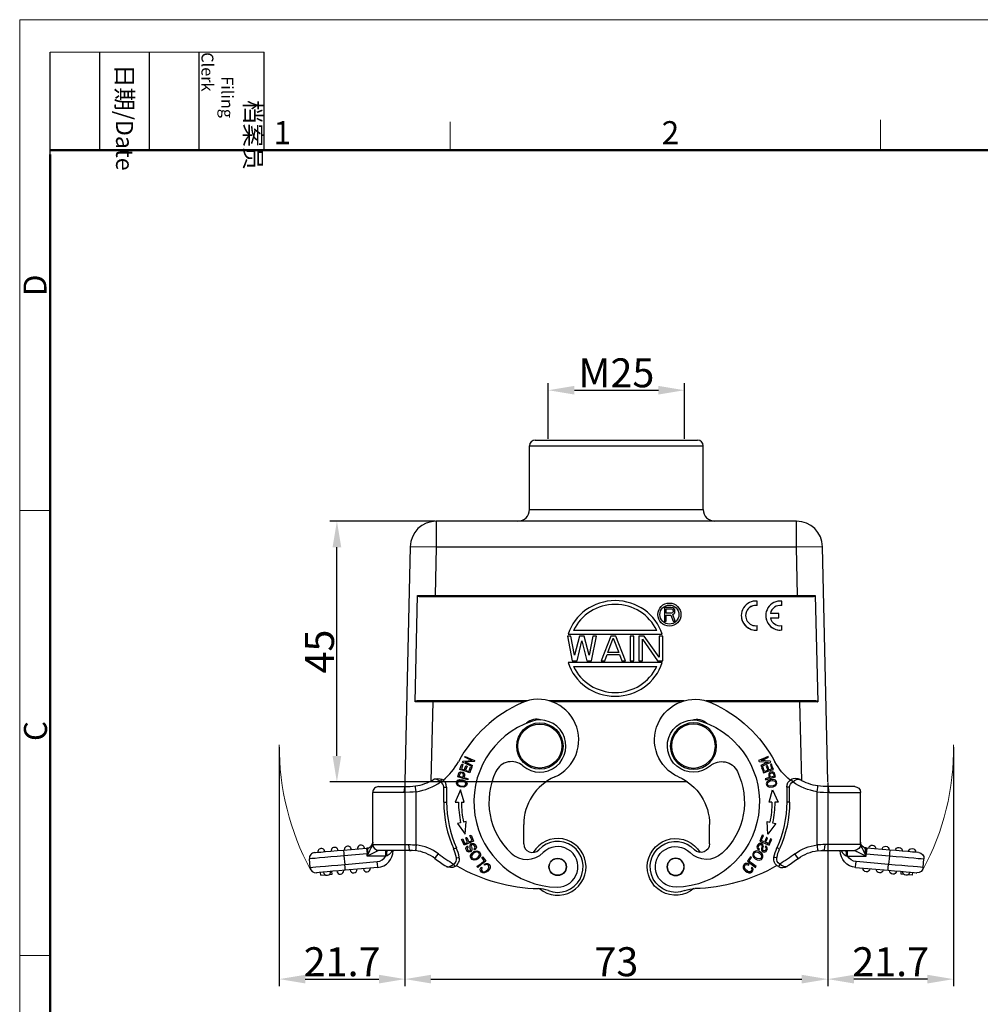
# Model space of a CAD drawing. Units: millimetres. Extents: x 2627 to 3073, y 610 to 925.
# Drawn here: x 2627 to 2793, y 755 to 925 of the extents above; entities that cross this region are included whole.
import ezdxf

# ---------------------------------------------------------------- set-up
doc = ezdxf.new("R2010")
doc.units = ezdxf.units.MM
doc.header["$LTSCALE"] = 65.395
doc.header["$PDMODE"] = 3
doc.header["$PDSIZE"] = 8
doc.layers.get('0').update_dxf_attribs({"linetype": 'CONTINUOUS', "lineweight": 30})
doc.layers.get('Defpoints').update_dxf_attribs({"linetype": 'CONTINUOUS'})
doc.layers.add('Dim', color=3, linetype='CONTINUOUS', lineweight=15)
doc.layers.add('图框', color=7, linetype='CONTINUOUS', lineweight=20)
doc.layers.add('TFR-TRI', color=7, linetype='CONTINUOUS', lineweight=30, true_color=0xffffff)
doc.styles.add('Romans字体', font='romans.shx', dxfattribs={"width": 0.75})
doc.styles.add('txt字体', font='txt', dxfattribs={"width": 0.7})
doc.dimstyles.new('01', dxfattribs={"dimtxt": 5, "dimasz": 4.5, "dimexe": 1.2, "dimexo": 0.2, "dimgap": 0.5, "dimtad": 1, "dimdec": 1, "dimdsep": 46, "dimtxsty": 'Romans字体', "dimcen": 0, "dimclrd": 1, "dimclre": 6, "dimclrt": 4, "dimazin": 2, "dimtfac": 1, "dimtdec": 1, "dimtofl": 0, "dimtmove": 0, "dimatfit": 3, "dimfxl": 1, "dimtolj": 1, "dimtzin": 0, "dimarcsym": 0})

# ---------------------------------------------------------------- blocks, each defined once
blk = doc.blocks.new('A4图框-NEW')
at = {"layer": '图框', "color": 1, "lineweight": 18}
for q in [(833.41, 480.53), (1130.41, 690.53)]:
    blk.add_line((833.41, 690.53), q, dxfattribs=at)
at = {"layer": '图框', "lineweight": -3}
for p, q in [((836.91, 675.02), (836.91, 686.79)), ((842.62, 675.53), (842.62, 686.79)), ((848.33, 675.53), (848.33, 686.79)), ((854.05, 675.53), (854.05, 686.79)), ((861.54, 675.53), (861.54, 686.79)), ((836.91, 675.02), (836.91, 684.5)), ((842.62, 675.53), (842.62, 685.02)), ((848.33, 675.53), (848.33, 685.02)), ((854.05, 675.53), (854.05, 685.02))]:
    blk.add_line(p, q, dxfattribs=at)
at = {"layer": '图框', "lineweight": 18}
blk.add_line((836.91, 686.79), (861.54, 686.79), dxfattribs=at)
at = {"layer": '图框', "color": 6}
for p, q in [((882.95, 678.8), (882.95, 675.53)), ((932.48, 679.03), (932.48, 675.53)), ((836.91, 634.07), (833.41, 634.07)), ((836.91, 582.89), (833.41, 582.89))]:
    blk.add_line(p, q, dxfattribs=at)
at = {"layer": '图框', "lineweight": 50}
for p, q in [((836.91, 675.53), (1126.93, 675.53)), ((836.91, 484.02), (836.91, 675.02))]:
    blk.add_line(p, q, dxfattribs=at)
at = {"layer": '图框', "char_height": 1.959, "width": 11.2554, "attachment_point": 4, "rotation": 270, "style": 'txt字体'}
for s, insert in [('\\pi2.8203;档案员{\\H0.7x;\\P\\pi1.4159;\\Fromans|c134;Filing Clerk\\fFangSong_GB2312|b0|i0|c134|p49; }', (857.79, 686.79)), ('\\pi0.7115;日期{\\Fromans|c134;/Date}', (845.48, 686.79))]:
    blk.add_mtext(s, dxfattribs=dict(at, insert=insert))
at = {"layer": '图框', "color": 6, "char_height": 2.65, "width": 2.5579, "attachment_point": 1, "style": 'Romans字体'}
for s, insert in [('1', (862.63, 678.86)), ('2', (907.3, 678.86))]:
    blk.add_mtext(s, dxfattribs=dict(at, insert=insert))
at = {"layer": '图框', "color": 6, "char_height": 2.65, "width": 2.5579, "attachment_point": 1, "rotation": 90, "style": 'Romans字体'}
for s, insert in [('D', (833.85, 658.73)), ('C', (833.9, 607.55))]:
    blk.add_mtext(s, dxfattribs=dict(at, insert=insert))
blk = doc.blocks.new('*D146')
at = {"layer": 'Defpoints', "color": 0}
for p in [(2681.83, 838.38), (2698.97, 838.38), (2720.02, 793.38)]:
    blk.add_point(p, dxfattribs=at)
at = {"layer": 'Dim', "color": 6, "lineweight": -2, "ltscale": 2}
for p, q in [((2698.77, 838.38), (2680.63, 838.38)), ((2719.82, 793.38), (2680.63, 793.38))]:
    blk.add_line(p, q, dxfattribs=at)
at = {"layer": 'Dim', "color": 1, "lineweight": -2, "ltscale": 2}
blk.add_line((2681.83, 797.88), (2681.83, 833.88), dxfattribs=at)
at = {"layer": 'Dim', "color": 1}
for points in [[(2682.58, 833.88), (2681.08, 833.88), (2681.83, 838.38)], [(2681.08, 797.88), (2682.58, 797.88), (2681.83, 793.38)]]:
    blk.add_solid(points, dxfattribs=at)
at = {"layer": 'Dim', "color": 4, "insert": (2678.83, 815.88), "char_height": 5, "attachment_point": 5, "rotation": 90, "style": 'Romans字体'}
blk.add_mtext('\\A1;45', dxfattribs=at)
blk = doc.blocks.new('*D147')
at = {"layer": 'Defpoints', "color": 0}
for p in [(2741.82, 860.98), (2718.32, 852.38), (2741.82, 852.38)]:
    blk.add_point(p, dxfattribs=at)
at = {"layer": 'Dim', "color": 6, "lineweight": -2, "ltscale": 2}
for p, q in [((2718.32, 852.58), (2718.32, 862.18)), ((2741.82, 852.58), (2741.82, 862.18))]:
    blk.add_line(p, q, dxfattribs=at)
at = {"layer": 'Dim', "color": 1, "lineweight": -2, "ltscale": 2}
blk.add_line((2722.82, 860.98), (2737.32, 860.98), dxfattribs=at)
at = {"layer": 'Dim', "color": 1}
for points in [[(2722.82, 861.73), (2722.82, 860.23), (2718.32, 860.98)], [(2737.32, 860.23), (2737.32, 861.73), (2741.82, 860.98)]]:
    blk.add_solid(points, dxfattribs=at)
at = {"layer": 'Dim', "color": 4, "insert": (2730.07, 863.98), "char_height": 5, "attachment_point": 5, "style": 'Romans字体'}
blk.add_mtext('\\A1;M25', dxfattribs=at)
blk = doc.blocks.new('*D148')
at = {"layer": 'Defpoints', "color": 0}
for p in [(2693.57, 793.51), (2766.57, 793.51), (2766.57, 759.36)]:
    blk.add_point(p, dxfattribs=at)
at = {"layer": 'Dim', "color": 6, "lineweight": -2, "ltscale": 2}
for p, q in [((2693.57, 793.31), (2693.57, 758.16)), ((2766.57, 793.31), (2766.57, 758.16))]:
    blk.add_line(p, q, dxfattribs=at)
at = {"layer": 'Dim', "color": 1, "lineweight": -2, "ltscale": 2}
blk.add_line((2698.07, 759.36), (2762.07, 759.36), dxfattribs=at)
at = {"layer": 'Dim', "color": 1}
for points in [[(2698.07, 760.11), (2698.07, 758.61), (2693.57, 759.36)], [(2762.07, 758.61), (2762.07, 760.11), (2766.57, 759.36)]]:
    blk.add_solid(points, dxfattribs=at)
at = {"layer": 'Dim', "color": 4, "insert": (2730.07, 762.36), "char_height": 5, "attachment_point": 5, "style": 'Romans字体'}
blk.add_mtext('\\A1;73', dxfattribs=at)
blk = doc.blocks.new('dg')
at = {"layer": 'TFR-TRI', "color": 7, "linetype": 'Continuous'}
for p, q in [((7477.4, 604.71), (7477.69, 604.91)), ((7477.69, 604.91), (7477.99, 605.01)), ((7477.99, 605.01), (7478.26, 604.99)), ((7478.26, 604.99), (7478.5, 604.87)), ((7478.5, 604.87), (7478.67, 604.66)), ((7504.81, 605.3), (7504.28, 605.25)), ((7504.28, 605.25), (7504.32, 604.75)), ((7505.13, 604.82), (7505.92, 604.89)), ((7506.27, 605.43), (7505.43, 605.35)), ((7505.92, 604.89), (7506.52, 604.95)), ((7506.27, 605.43), (7506.31, 604.93)), ((7506.52, 604.95), (7506.88, 604.98)), ((7506.88, 604.98), (7507.01, 604.99)), ((7477.02, 604.12), (7477.16, 604.42)), ((7477.03, 603.82), (7477.02, 604.12)), ((7477.17, 603.57), (7477.03, 603.82)), ((7477.16, 604.42), (7477.4, 604.71)), ((7477.42, 603.39), (7477.17, 603.57)), ((7477.4, 604.41), (7477.22, 604.06)), ((7477.22, 604.06), (7477.29, 603.76)), ((7477.29, 603.76), (7477.43, 603.62)), ((7477.77, 604.72), (7477.4, 604.41)), ((7477.72, 603.36), (7477.42, 603.39)), ((7477.43, 603.62), (7477.61, 603.56)), ((7477.61, 603.56), (7477.8, 603.59)), ((7478.06, 603.49), (7477.72, 603.36)), ((7477.74, 602.97), (7478.54, 603.58)), ((7477.99, 604.81), (7477.77, 604.72)), ((7477.8, 603.59), (7477.97, 603.68)), ((7477.97, 603.68), (7478.02, 603.57)), ((7478.21, 604.8), (7477.99, 604.81)), ((7478.02, 603.57), (7478.06, 603.49)), ((7478.58, 603.36), (7478.03, 602.94)), ((7478.38, 604.7), (7478.21, 604.8)), ((7478.5, 604.53), (7478.38, 604.7)), ((7478.41, 604.11), (7478.52, 604.34)), ((7478.49, 604.06), (7478.41, 604.11)), ((7478.59, 604), (7478.49, 604.06)), ((7478.52, 604.34), (7478.5, 604.53)), ((7478.54, 603.58), (7479.16, 604.06)), ((7479.29, 603.9), (7478.58, 603.36)), ((7478.73, 604.34), (7478.59, 604)), ((7478.67, 604.66), (7478.73, 604.34)), ((7479.16, 604.06), (7479.23, 603.97)), ((7479.23, 603.97), (7479.29, 603.9)), ((7483.09, 603.93), (7483.45, 604.06)), ((7483.16, 603.8), (7483.09, 603.93)), ((7483.33, 603.48), (7483.16, 603.8)), ((7483.61, 603.71), (7483.33, 603.48)), ((7483.45, 604.06), (7483.86, 604.1)), ((7483.67, 603.75), (7483.61, 603.71)), ((7484.04, 603.92), (7483.67, 603.75)), ((7483.86, 604.1), (7484.31, 604.02)), ((7484.35, 603.95), (7484.04, 603.92)), ((7484.31, 604.02), (7484.39, 603.98)), ((7484.46, 603.94), (7484.35, 603.95)), ((7484.39, 603.98), (7484.53, 603.92)), ((7484.53, 603.91), (7484.46, 603.94)), ((7484.53, 603.92), (7484.58, 603.89)), ((7484.56, 603.9), (7484.53, 603.91)), ((7484.59, 603.88), (7484.56, 603.9)), ((7484.58, 603.89), (7484.6, 603.88)), ((7484.6, 603.88), (7484.59, 603.88)), ((7484.6, 603.87), (7484.6, 603.88)), ((7484.6, 603.88), (7484.61, 603.87)), ((7484.61, 603.87), (7484.6, 603.87)), ((7484.61, 603.87), (7484.61, 603.87)), ((7484.61, 603.87), (7484.61, 603.87)), ((7484.61, 603.87), (7484.61, 603.87)), ((7484.61, 603.87), (7484.61, 603.87)), ((7496.42, 604.06), (7502.03, 604.55)), ((7496.42, 604.06), (7496.43, 603.93)), ((7496.43, 603.93), (7496.46, 603.56)), ((7496.46, 603.56), (7496.5, 603.07)), ((7502.12, 603.56), (7496.5, 603.07)), ((7502.03, 604.55), (7503.14, 604.65)), ((7502.03, 604.55), (7502.04, 604.42)), ((7502.04, 604.42), (7502.07, 604.05)), ((7502.07, 604.05), (7502.12, 603.56)), ((7503.28, 603.66), (7502.12, 603.56)), ((7502.25, 602.06), (7502.12, 603.56)), ((7503.14, 604.65), (7504.19, 604.74)), ((7504.4, 603.76), (7503.28, 603.66)), ((7504.19, 604.74), (7505.13, 604.82)), ((7505.44, 603.85), (7504.4, 603.76)), ((7506.34, 603.93), (7505.44, 603.85)), ((7507.09, 603.99), (7506.34, 603.93)), ((7507.64, 604.04), (7507.09, 603.99)), ((7507.98, 604.07), (7507.64, 604.04)), ((7508.09, 604.08), (7507.98, 604.07)), ((7508.09, 604.08), (7508.22, 602.59)), ((7477.99, 602.63), (7477.74, 602.97)), ((7478.31, 602.21), (7477.99, 602.63)), ((7478.03, 602.94), (7478.28, 602.6)), ((7478.28, 602.6), (7478.48, 602.34)), ((7478.39, 602.27), (7478.31, 602.21)), ((7478.48, 602.34), (7478.39, 602.27)), ((7478.66, 602.01), (7478.79, 602.29)), ((7478.66, 601.72), (7478.66, 602.01)), ((7478.88, 601.35), (7478.66, 601.72)), ((7478.79, 602.29), (7479.08, 602.58)), ((7479.06, 602.3), (7478.86, 601.96)), ((7478.86, 601.96), (7478.91, 601.63)), ((7478.91, 601.63), (7479.06, 601.47)), ((7479.41, 602.53), (7479.06, 602.3)), ((7479.06, 601.47), (7479.28, 601.4)), ((7479.08, 602.58), (7479.43, 602.76)), ((7479.28, 601.4), (7479.65, 601.47)), ((7479.8, 602.61), (7479.41, 602.53)), ((7479.43, 602.76), (7479.76, 602.81)), ((7479.65, 601.47), (7480.03, 601.73)), ((7479.76, 602.81), (7480.17, 602.67)), ((7480.01, 602.53), (7479.8, 602.61)), ((7480.28, 601.72), (7479.85, 601.34)), ((7480.16, 602.37), (7480.01, 602.53)), ((7480.03, 601.73), (7480.21, 602.05)), ((7480.21, 602.05), (7480.16, 602.37)), ((7480.17, 602.67), (7480.4, 602.3)), ((7480.41, 602.01), (7480.28, 601.72)), ((7480.4, 602.3), (7480.41, 602.01)), ((7482.48, 602.34), (7482.33, 602.31)), ((7482.82, 602.41), (7482.48, 602.34)), ((7486.25, 602.13), (7485.95, 601.73)), ((7486.47, 602.42), (7486.25, 602.13)), ((7486.55, 602.52), (7486.47, 602.42)), ((7493.92, 601.17), (7494.15, 601.57)), ((7494.15, 601.57), (7494.45, 601.86)), ((7494.45, 601.86), (7494.77, 602.04)), ((7494.77, 602.04), (7494.87, 602.07)), ((7494.85, 601.59), (7494.82, 601.25)), ((7494.87, 602.07), (7494.85, 601.59)), ((7494.87, 602.07), (7495.02, 602.12)), ((7495.02, 602.12), (7498.27, 602.12)), ((7495.02, 602.12), (7495.02, 601.62)), ((7495.02, 601.62), (7495.02, 601.26)), ((7496.65, 601.31), (7497.09, 601.54)), ((7497.09, 601.54), (7497.65, 601.81)), ((7497.65, 601.81), (7498.27, 602.12)), ((7498.03, 601.65), (7497.78, 601.14)), ((7498.27, 602.12), (7498.03, 601.65)), ((7498.03, 601.65), (7498.18, 601.7)), ((7498.03, 601.65), (7498.11, 601.18)), ((7498.18, 601.7), (7498.27, 601.71)), ((7498.18, 601.7), (7498.21, 601.2)), ((7498.27, 602.12), (7498.27, 601.71)), ((7498.27, 601.71), (7502.25, 602.06)), ((7498.31, 601.22), (7498.27, 601.71)), ((7502.25, 602.06), (7503.41, 602.16)), ((7502.29, 601.56), (7502.25, 602.06)), ((7502.32, 601.2), (7502.29, 601.56)), ((7503.41, 602.16), (7504.53, 602.26)), ((7504.53, 602.26), (7505.57, 602.35)), ((7505.57, 602.35), (7506.47, 602.43)), ((7506.47, 602.43), (7507.22, 602.5)), ((7507.19, 601.49), (7506.82, 601.46)), ((7507.31, 601.5), (7507.19, 601.49)), ((7507.22, 602.5), (7507.77, 602.55)), ((7507.77, 602.55), (7508.11, 602.58)), ((7508.11, 602.58), (7508.22, 602.59)), ((7471.22, 600), (7471.22, 596.68)), ((7479.31, 601.19), (7478.88, 601.35)), ((7479.85, 601.34), (7479.31, 601.19)), ((7479.4, 600.57), (7479.48, 600.85)), ((7479.47, 600.25), (7479.4, 600.57)), ((7479.64, 600.03), (7479.47, 600.25)), ((7479.48, 600.85), (7479.61, 600.98)), ((7479.61, 600.98), (7479.73, 601.07)), ((7479.66, 600.74), (7479.62, 600.51)), ((7479.62, 600.51), (7479.81, 600.16)), ((7479.86, 599.91), (7479.64, 600.03)), ((7479.84, 600.91), (7479.66, 600.74)), ((7479.73, 601.07), (7479.79, 600.98)), ((7479.79, 600.98), (7479.84, 600.91)), ((7479.81, 600.16), (7479.97, 600.09)), ((7480.24, 599.96), (7479.86, 599.91)), ((7479.87, 599.54), (7480.79, 599.93)), ((7479.97, 600.09), (7480.13, 600.13)), ((7480.13, 600.13), (7480.24, 600.23)), ((7480.19, 601.02), (7480.31, 601.29)), ((7480.2, 600.76), (7480.19, 601.02)), ((7480.25, 600.53), (7480.2, 600.76)), ((7480.24, 600.23), (7480.27, 600.4)), ((7480.47, 600.22), (7480.24, 599.96)), ((7480.27, 600.4), (7480.25, 600.53)), ((7480.31, 601.29), (7480.63, 601.43)), ((7480.42, 601.08), (7480.41, 600.95)), ((7480.41, 600.95), (7480.44, 600.79)), ((7480.53, 601.2), (7480.42, 601.08)), ((7480.44, 600.79), (7480.49, 600.49)), ((7480.5, 600.34), (7480.47, 600.22)), ((7480.49, 600.49), (7480.5, 600.34)), ((7480.73, 601.22), (7480.53, 601.2)), ((7480.63, 601.43), (7480.96, 601.32)), ((7480.92, 601.04), (7480.73, 601.22)), ((7480.79, 599.93), (7481.53, 600.24)), ((7480.8, 600.53), (7480.98, 600.75)), ((7480.85, 600.46), (7480.8, 600.53)), ((7480.91, 600.36), (7480.85, 600.46)), ((7481.12, 599.85), (7480.9, 599.75)), ((7481.13, 600.58), (7480.91, 600.36)), ((7480.98, 600.75), (7480.92, 601.04)), ((7480.96, 601.32), (7481.12, 601.11)), ((7481.12, 601.11), (7481.2, 600.87)), ((7481.41, 599.97), (7481.12, 599.85)), ((7481.2, 600.87), (7481.13, 600.58)), ((7481.56, 599.6), (7481.41, 599.97)), ((7481.53, 600.24), (7481.76, 599.67)), ((7482.99, 600.73), (7482.85, 600.67)), ((7483.31, 600.88), (7482.99, 600.73)), ((7489.77, 600.18), (7489.82, 600.56)), ((7490.44, 600.14), (7489.77, 600.18)), ((7489.77, 600.18), (7489.77, 591)), ((7489.82, 600.56), (7489.86, 600.89)), ((7489.86, 600.89), (7489.88, 601.1)), ((7489.87, 601.18), (7490.4, 601.14)), ((7489.88, 601.1), (7489.89, 601.18)), ((7490.4, 601.14), (7490.66, 601.13)), ((7490.77, 600.13), (7490.44, 600.14)), ((7490.66, 601.13), (7490.93, 601.12)), ((7490.93, 601.12), (7490.66, 601.13)), ((7491.11, 600.12), (7490.77, 600.13)), ((7490.93, 601.12), (7492.17, 601.12)), ((7491.02, 600.99), (7490.93, 601.12)), ((7491.08, 600.62), (7491.02, 600.99)), ((7491.11, 600.12), (7491.08, 600.62)), ((7492.36, 600.12), (7491.11, 600.12)), ((7492.17, 601.12), (7493.31, 601.12)), ((7493.54, 600.12), (7492.36, 600.12)), ((7493.31, 601.12), (7494.32, 601.12)), ((7494.61, 600.12), (7493.54, 600.12)), ((7493.77, 601.12), (7493.77, 601.17)), ((7493.77, 601.17), (7493.81, 601.17)), ((7493.81, 601.17), (7493.92, 601.17)), ((7493.9, 601.12), (7493.92, 601.17)), ((7493.92, 601.17), (7493.93, 601.15)), ((7493.93, 601.15), (7493.94, 601.12)), ((7494.32, 601.12), (7495.15, 601.12)), ((7495.53, 600.12), (7494.61, 600.12)), ((7494.82, 601.25), (7494.77, 601.12)), ((7495.02, 601.26), (7495.02, 601.12)), ((7495.15, 601.12), (7495.76, 601.12)), ((7496.27, 600.12), (7495.53, 600.12)), ((7495.76, 601.12), (7496.14, 601.12)), ((7496.14, 601.12), (7496.27, 601.12)), ((7496.27, 601.12), (7496.37, 601.17)), ((7496.27, 601.12), (7496.4, 601.12)), ((7496.82, 600.12), (7496.27, 600.12)), ((7496.37, 601.17), (7496.65, 601.31)), ((7497.16, 600.12), (7496.82, 600.12)), ((7497.27, 600.12), (7497.16, 600.12)), ((7497.27, 599.71), (7497.3, 600.18)), ((7497.3, 600.18), (7497.27, 600.12)), ((7497.27, 600.12), (7497.27, 591.12)), ((7497.3, 599.94), (7497.27, 599.71)), ((7497.4, 600.38), (7497.3, 600.18)), ((7497.3, 600.18), (7497.31, 600.06)), ((7497.31, 600.06), (7497.3, 599.94)), ((7497.32, 600.03), (7497.3, 599.94)), ((7497.54, 600.39), (7497.32, 600.03)), ((7497.56, 600.71), (7497.4, 600.38)), ((7497.77, 600.57), (7497.54, 600.39)), ((7497.78, 601.14), (7497.56, 600.71)), ((7497.98, 600.66), (7497.77, 600.57)), ((7498.03, 600.68), (7497.98, 600.66)), ((7498.11, 600.83), (7498.03, 600.68)), ((7498.18, 600.7), (7498.03, 600.68)), ((7498.11, 601.18), (7498.11, 600.83)), ((7498.21, 600.84), (7498.18, 600.7)), ((7498.36, 600.72), (7498.18, 600.7)), ((7498.21, 601.2), (7498.21, 600.84)), ((7498.34, 600.85), (7498.31, 601.22)), ((7498.36, 600.72), (7498.34, 600.85)), ((7502.33, 601.07), (7498.36, 600.72)), ((7502.33, 601.07), (7502.32, 601.2)), ((7503.44, 601.16), (7502.33, 601.07)), ((7504.49, 601.26), (7503.44, 601.16)), ((7505.44, 601.34), (7504.49, 601.26)), ((7506.23, 601.41), (7505.44, 601.34)), ((7506.82, 601.46), (7506.23, 601.41)), ((7480.06, 599.08), (7479.87, 599.54)), ((7480.31, 598.49), (7480.06, 599.08)), ((7480.39, 599.54), (7480.14, 599.44)), ((7480.14, 599.44), (7480.34, 598.95)), ((7480.39, 598.53), (7480.31, 598.49)), ((7480.34, 598.95), (7480.5, 598.57)), ((7480.7, 599.67), (7480.39, 599.54)), ((7480.5, 598.57), (7480.39, 598.53)), ((7480.85, 599.33), (7480.7, 599.67)), ((7481.03, 598.89), (7480.85, 599.33)), ((7480.9, 599.75), (7481.08, 599.32)), ((7481.12, 598.93), (7481.03, 598.89)), ((7481.08, 599.32), (7481.22, 598.98)), ((7481.22, 598.98), (7481.12, 598.93)), ((7481.3, 598.34), (7481.15, 596.15)), ((7482.66, 596.47), (7481.3, 598.34)), ((7481.76, 599.14), (7481.56, 599.6)), ((7481.76, 599.67), (7481.95, 599.22)), ((7481.84, 599.17), (7481.76, 599.14)), ((7481.95, 599.22), (7481.84, 599.17)), ((7482.11, 596.35), (7482.66, 596.47)), ((7481.15, 596.15), (7481.62, 596.25)), ((7481.5, 592.8), (7482.11, 590.69)), ((7481.98, 592.8), (7481.5, 592.8)), ((7482.11, 590.69), (7483.05, 592.81)), ((7483.05, 592.81), (7482.48, 592.81)), ((7484.53, 590.2), (7484.53, 592.78)), ((7484.68, 592.78), (7484.53, 592.78)), ((7485.03, 592.78), (7484.68, 592.78)), ((7485.03, 592.78), (7485.03, 590.2)), ((7481.01, 589.56), (7481.1, 589.95)), ((7481.1, 589.95), (7481.3, 590.13)), ((7481.4, 589.97), (7481.22, 589.73)), ((7481.22, 589.73), (7481.23, 589.52)), ((7481.3, 590.13), (7481.58, 590.23)), ((7481.78, 590.06), (7481.4, 589.97)), ((7481.58, 590.23), (7482.19, 590.18)), ((7482.2, 589.99), (7481.78, 590.06)), ((7482.19, 590.18), (7482.65, 589.95)), ((7482.54, 589.79), (7482.2, 589.99)), ((7482.64, 589.61), (7482.54, 589.79)), ((7482.64, 589.41), (7482.64, 589.61)), ((7482.65, 589.95), (7482.85, 589.6)), ((7482.85, 589.6), (7482.78, 589.21)), ((7484.68, 590.2), (7484.53, 590.2)), ((7485.03, 590.2), (7484.68, 590.2)), ((7489.77, 591), (7490.33, 591.06)), ((7489.77, 591), (7489.83, 590.62)), ((7489.83, 590.62), (7489.88, 590.3)), ((7489.88, 590.3), (7489.91, 590.09)), ((7490.35, 590.06), (7489.9, 590.01)), ((7489.91, 590.09), (7489.92, 590.01)), ((7490.33, 591.06), (7490.9, 591.1)), ((7490.81, 590.1), (7490.35, 590.06)), ((7491.58, 590.12), (7490.81, 590.1)), ((7490.9, 591.1), (7491.86, 591.12)), ((7491.72, 590.26), (7491.58, 590.12)), ((7492.69, 590.12), (7491.58, 590.12)), ((7491.82, 590.62), (7491.72, 590.26)), ((7491.86, 591.12), (7491.82, 590.62)), ((7491.86, 591.12), (7493.14, 591.12)), ((7493.7, 590.12), (7492.69, 590.12)), ((7493.14, 591.12), (7494.31, 591.12)), ((7494.59, 590.12), (7493.7, 590.12)), ((7494.31, 591.12), (7495.33, 591.12)), ((7495.3, 590.12), (7494.59, 590.12)), ((7495.83, 590.12), (7495.3, 590.12)), ((7495.33, 591.12), (7496.15, 591.12)), ((7496.16, 590.12), (7495.83, 590.12)), ((7496.15, 591.12), (7496.77, 591.12)), ((7496.27, 590.12), (7496.16, 590.12)), ((7496.77, 591.12), (7497.14, 591.12)), ((7497.14, 591.12), (7497.27, 591.12)), ((7480.83, 588.76), (7480.86, 588.86)), ((7481.14, 588.67), (7480.83, 588.76)), ((7480.86, 588.86), (7480.88, 588.94)), ((7480.88, 588.94), (7481.85, 588.67)), ((7481.22, 589.18), (7481.01, 589.56)), ((7481.54, 588.57), (7481.14, 588.67)), ((7481.72, 588.94), (7481.22, 589.18)), ((7481.23, 589.52), (7481.34, 589.34)), ((7481.34, 589.34), (7481.66, 589.15)), ((7481.42, 587.98), (7481.45, 588.26)), ((7481.5, 587.78), (7481.42, 587.98)), ((7481.45, 588.26), (7481.54, 588.57)), ((7481.74, 588.51), (7481.64, 588.13)), ((7481.64, 588.13), (7481.7, 587.86)), ((7481.66, 589.15), (7482.11, 589.08)), ((7482.3, 588.91), (7481.72, 588.94)), ((7482.02, 588.43), (7481.74, 588.51)), ((7481.85, 588.67), (7482.62, 588.46)), ((7482.36, 588.34), (7482.02, 588.43)), ((7482.11, 589.08), (7482.46, 589.17)), ((7482.21, 587.84), (7482.25, 587.95)), ((7482.25, 587.95), (7482.29, 588.08)), ((7482.29, 588.08), (7482.36, 588.34)), ((7482.58, 589.02), (7482.3, 588.91)), ((7482.5, 588.03), (7482.41, 587.76)), ((7482.46, 589.17), (7482.64, 589.41)), ((7482.62, 588.46), (7482.5, 588.03)), ((7482.78, 589.21), (7482.58, 589.02)), ((7485.41, 588.99), (7485.34, 588.86)), ((7485.64, 588.75), (7485.34, 588.86)), ((7485.57, 589.31), (7485.41, 588.99)), ((7485.57, 589.31), (7485.87, 589.09)), ((7486.03, 588.7), (7485.64, 588.75)), ((7485.87, 589.09), (7486.22, 588.9)), ((7486.54, 588.78), (7486.03, 588.7)), ((7486.22, 588.9), (7486.51, 588.84)), ((7486.51, 588.84), (7486.62, 588.84)), ((7486.71, 588.85), (7486.54, 588.78)), ((7486.62, 588.84), (7486.7, 588.86)), ((7486.7, 588.86), (7486.74, 588.88)), ((7486.76, 588.88), (7486.71, 588.85)), ((7486.74, 588.88), (7486.76, 588.89)), ((7486.78, 588.89), (7486.76, 588.88)), ((7486.76, 588.89), (7486.78, 588.89)), ((7486.79, 588.9), (7486.78, 588.9)), ((7486.78, 588.9), (7486.78, 588.89)), ((7486.78, 588.89), (7486.78, 588.9)), ((7486.78, 588.9), (7486.79, 588.9)), ((7486.79, 588.9), (7486.79, 588.9)), ((7486.79, 588.9), (7486.79, 588.9)), ((7480.06, 586.47), (7480.1, 586.56)), ((7480.63, 586.21), (7480.06, 586.47)), ((7480.1, 586.56), (7480.13, 586.63)), ((7480.13, 586.63), (7481.05, 586.22)), ((7480.2, 586.8), (7480.39, 587.34)), ((7480.29, 586.76), (7480.2, 586.8)), ((7480.4, 586.72), (7480.29, 586.76)), ((7480.39, 587.34), (7480.55, 587.76)), ((7480.53, 587.07), (7480.4, 586.72)), ((7480.69, 587.52), (7480.53, 587.07)), ((7480.55, 587.76), (7481.5, 587.42)), ((7481.35, 585.89), (7480.63, 586.21)), ((7480.94, 587.43), (7480.69, 587.52)), ((7481.26, 587.31), (7480.94, 587.43)), ((7481.01, 586.6), (7481.15, 587)), ((7481.09, 586.56), (7481.01, 586.6)), ((7481.05, 586.22), (7481.78, 585.89)), ((7481.2, 586.52), (7481.09, 586.56)), ((7481.15, 587), (7481.26, 587.31)), ((7481.32, 586.84), (7481.2, 586.52)), ((7481.46, 587.24), (7481.32, 586.84)), ((7481.69, 587.16), (7481.46, 587.24)), ((7481.66, 587.65), (7481.5, 587.78)), ((7481.5, 587.42), (7482.24, 587.16)), ((7482.11, 587.56), (7481.66, 587.65)), ((7481.98, 587.06), (7481.69, 587.16)), ((7481.7, 587.86), (7481.98, 587.75)), ((7481.71, 586.29), (7481.86, 586.72)), ((7481.79, 586.26), (7481.71, 586.29)), ((7481.91, 586.22), (7481.79, 586.26)), ((7481.86, 586.72), (7481.98, 587.06)), ((7482.05, 586.63), (7481.91, 586.22)), ((7481.98, 587.75), (7482.12, 587.77)), ((7482.24, 587.16), (7482.05, 586.63)), ((7482.41, 587.76), (7482.11, 587.56)), ((7482.12, 587.77), (7482.21, 587.84)), ((7479.69, 585.64), (7479.73, 585.74)), ((7480.41, 585.32), (7479.69, 585.64)), ((7479.73, 585.74), (7479.77, 585.81)), ((7479.77, 585.81), (7480.65, 585.85)), ((7480.81, 585.68), (7480.11, 585.64)), ((7480.11, 585.64), (7480.83, 585.32)), ((7481.33, 584.9), (7480.41, 585.32)), ((7480.65, 585.85), (7481.35, 585.89)), ((7481.7, 585.72), (7480.81, 585.68)), ((7480.83, 585.32), (7481.4, 585.06)), ((7481.36, 584.97), (7481.33, 584.9)), ((7481.4, 585.06), (7481.36, 584.97)), ((7481.73, 585.8), (7481.7, 585.72)), ((7481.78, 585.89), (7481.73, 585.8))]:
    blk.add_line(p, q, dxfattribs=at)
for centre, radius in [((7465.36, 603.97), 1.5), ((7465.36, 603.97), 1.46), ((7468.43, 583.12), 4), ((7468.43, 583.12), 3.8)]:
    blk.add_circle(centre, radius, dxfattribs=at)
for centre, radius, start, end in [((7465.36, 603.97), 4.9, 50.0963, 329.5519), ((7465.36, 603.97), 4.4, 68.5753, 317.6199), ((7465.36, 603.97), 3.5, 88.8522, 315.1461), ((7465.13, 592.78), 14.7, 288.8522, 88.8522), ((7468.79, 612.72), 5, 248.5754, 268.6041), ((7467.94, 577.73), 30, 60.1904, 88.604), ((7500.58, 604.43), 0.6, 5, 185), ((7502.88, 604.63), 0.6, 5, 185), ((7505.17, 604.83), 0.6, 5, 185), ((7507.1, 603.99), 1, 5, 95), ((7483.81, 602.6), 1.5, 118.3036, 191.2023), ((7483.81, 602.6), 1, 118.3036, 191.2023), ((7467.94, 577.73), 30, 53.1029, 59.1341), ((7467.94, 577.73), 31, 53.1029, 57.4661), ((7496.67, 601.17), 2.9, 95, 180), ((7498.29, 604.23), 0.6, 5, 185), ((7470.68, 598.68), 4, 46.8337, 135.1461), ((7469.72, 600), 1.5, 0, 137.62), ((7465.13, 592.78), 12.1, 334.1442, 46.8337), ((7489.89, 603.81), 7.7, 191.2023, 204.0252), ((7489.89, 603.81), 7.2, 191.2023, 204.0252), ((7490.75, 608.12), 8, 233.1029, 262.926), ((7490.75, 608.12), 7, 233.1029, 262.926), ((7496.67, 601.17), 1.9, 95, 149.993), ((7507.23, 602.5), 1, 275, 5), ((7465.13, 592.78), 19.4, 0, 24.0252), ((7465.13, 592.78), 19.9, 0, 24.0252), ((7496.27, 600.12), 1, 0, 90), ((7499.3, 600.8), 0.6, 185, 5), ((7501.59, 601), 0.6, 185, 5), ((7503.88, 601.2), 0.6, 185, 5), ((7506.17, 601.4), 0.6, 185, 5), ((7462.22, 596.68), 9, 293.983, 0), ((7465.13, 592.78), 16.85, 0.0983, 11.9017), ((7465.13, 592.78), 17.35, 0.0983, 11.9017), ((7486.03, 590.2), 1.5, 180, 242.6144), ((7486.03, 590.2), 1, 180, 242.6144), ((7491.32, 581.12), 10, 98.9207, 125.0658), ((7491.32, 581.12), 9, 98.9207, 120.222), ((7496.27, 591.12), 1, 270, 0), ((7468.72, 582.06), 7, 113.983, 293.983), ((7491.32, 581.12), 10, 128.1357, 151.8719), ((7468.43, 583.12), 4.5, 49.2776, 288.8522), ((7473.32, 588.81), 3, 229.2776, 334.1442), ((7462.22, 596.68), 23, 293.983, 331.8719), ((7469.01, 581), 2.5, 251.3323, 313.5182)]:
    blk.add_arc(centre, radius, start, end, dxfattribs=at)
blk = doc.blocks.new('*D150')
at = {"color": 6, "lineweight": -2}
for p, q in [((2671.88, 799.38), (2671.88, 758.16)), ((2693.57, 759.16), (2693.57, 758.16))]:
    blk.add_line(p, q, dxfattribs=at)
at = {"color": 1, "lineweight": -2}
blk.add_line((2676.38, 759.36), (2689.07, 759.36), dxfattribs=at)
at = {"color": 1}
for points in [[(2676.38, 760.11), (2676.38, 758.61), (2671.88, 759.36)], [(2689.07, 758.61), (2689.07, 760.11), (2693.57, 759.36)]]:
    blk.add_solid(points, dxfattribs=at)
at = {"layer": 'Defpoints', "color": 0}
for p in [(2671.88, 799.58), (2693.57, 759.36), (2693.57, 759.36)]:
    blk.add_point(p, dxfattribs=at)
at = {"color": 4, "lineweight": 15, "insert": (2682.73, 762.36), "char_height": 5, "attachment_point": 5, "style": 'Romans字体'}
blk.add_mtext('\\A1;21.7', dxfattribs=at)
blk = doc.blocks.new('*D151')
at = {"color": 6, "lineweight": -2}
for p, q in [((2788.27, 799.38), (2788.27, 758.16)), ((2766.57, 759.16), (2766.57, 758.16))]:
    blk.add_line(p, q, dxfattribs=at)
at = {"color": 1, "lineweight": -2}
blk.add_line((2783.77, 759.36), (2771.07, 759.36), dxfattribs=at)
at = {"color": 1}
for points in [[(2771.07, 760.11), (2771.07, 758.61), (2766.57, 759.36)], [(2783.77, 758.61), (2783.77, 760.11), (2788.27, 759.36)]]:
    blk.add_solid(points, dxfattribs=at)
at = {"layer": 'Defpoints', "color": 0}
for p in [(2788.27, 799.58), (2766.57, 759.36), (2766.57, 759.36)]:
    blk.add_point(p, dxfattribs=at)
at = {"color": 4, "lineweight": 15, "insert": (2777.42, 762.36), "char_height": 5, "attachment_point": 5, "style": 'Romans字体'}
blk.add_mtext('\\A1;21.7', dxfattribs=at)

msp = doc.modelspace()

# ---------------------------------------------------------------- linework, layer by layer
for p, q in [((2715.07, 840.38), (2715.07, 851.38)), ((2715.07, 840.38), (2715.07, 851.38)), ((2715.07, 851.38), (2745.07, 851.38)), ((2716.07, 852.38), (2744.07, 852.38)), ((2745.07, 840.38), (2745.07, 851.38)), ((2745.07, 840.38), (2745.07, 851.38)), ((2715.07, 840.38), (2745.07, 840.38)), ((2698.97, 838.38), (2698.97, 833.88)), ((2761.17, 838.38), (2698.97, 838.38)), ((2761.17, 833.88), (2761.17, 838.38)), ((2694.47, 833.98), (2693.57, 793.38)), ((2698.97, 833.88), (2694.47, 833.98)), ((2698.97, 833.88), (2698.79, 825.58)), ((2761.17, 833.88), (2698.97, 833.88)), ((2765.67, 833.98), (2761.17, 833.88)), ((2761.35, 825.58), (2761.17, 833.88)), ((2766.57, 793.38), (2765.67, 833.98)), ((2695.32, 807.18), (2695.73, 825.58)), ((2695.73, 825.58), (2698.79, 825.58)), ((2696.03, 825.38), (2764.11, 825.38)), ((2698.79, 825.58), (2698.79, 825.38)), ((2698.79, 825.58), (2761.35, 825.58)), ((2761.35, 825.58), (2761.35, 825.38)), ((2761.35, 825.58), (2764.41, 825.58)), ((2764.41, 825.58), (2764.82, 807.18)), ((2738.37, 823.49), (2738.37, 821.13)), ((2739.55, 823.49), (2738.37, 823.49)), ((2738.67, 822.49), (2738.67, 823.24)), ((2738.67, 823.24), (2739.6, 823.24)), ((2738.67, 823.23), (2739.6, 823.23)), ((2739.6, 822.49), (2738.67, 822.49)), ((2739.8, 823.44), (2739.55, 823.49)), ((2739.6, 823.23), (2739.6, 823.24)), ((2739.6, 823.24), (2739.75, 823.19)), ((2739.6, 823.23), (2739.75, 823.18)), ((2739.75, 822.54), (2739.6, 822.49)), ((2739.75, 823.18), (2739.75, 823.19)), ((2739.75, 823.19), (2739.84, 823.09)), ((2739.75, 823.18), (2739.84, 823.08)), ((2739.84, 822.64), (2739.75, 822.54)), ((2739.99, 823.29), (2739.8, 823.44)), ((2739.8, 822.29), (2739.99, 822.39)), ((2739.8, 822.28), (2739.99, 822.38)), ((2739.84, 823.08), (2739.84, 823.09)), ((2739.84, 823.09), (2739.89, 822.93)), ((2739.89, 822.79), (2739.84, 822.64)), ((2739.89, 822.94), (2739.89, 822.79)), ((2740.14, 823.09), (2739.99, 823.29)), ((2739.99, 822.39), (2740.14, 822.59)), ((2739.99, 822.38), (2740.14, 822.58)), ((2739.99, 822.38), (2739.99, 822.39)), ((2740.19, 822.94), (2740.14, 823.09)), ((2740.14, 822.58), (2740.19, 822.74)), ((2740.14, 822.58), (2740.14, 822.59)), ((2740.19, 822.74), (2740.19, 822.94)), ((2738.37, 821.13), (2738.67, 821.13)), ((2738.67, 821.13), (2738.67, 822.19)), ((2738.67, 822.19), (2739.5, 822.19)), ((2739.5, 822.18), (2739.5, 822.19)), ((2739.5, 822.19), (2739.89, 821.13)), ((2740.24, 821.13), (2739.8, 822.29)), ((2739.89, 821.13), (2740.24, 821.13)), ((2739.89, 821.13), (2739.89, 821.13)), ((2737.03, 819.52), (2722.69, 819.52)), ((2721.61, 818.55), (2722.44, 814.29)), ((2722.23, 818.55), (2721.61, 818.55)), ((2721.73, 818.87), (2737.99, 818.87)), ((2722.86, 815.28), (2722.23, 818.55)), ((2723.7, 818.55), (2722.86, 815.28)), ((2723.28, 814.28), (2724.11, 817.74)), ((2724.53, 818.55), (2723.7, 818.55)), ((2724.11, 817.73), (2724.11, 817.74)), ((2724.11, 817.74), (2724.95, 814.28)), ((2725.37, 815.28), (2724.53, 818.55)), ((2725.99, 818.55), (2725.37, 815.28)), ((2725.78, 814.29), (2726.62, 818.55)), ((2726.62, 818.55), (2725.99, 818.55)), ((2729.13, 818.55), (2727.46, 814.29)), ((2728.6, 815.73), (2729.54, 818.19)), ((2729.96, 818.55), (2729.13, 818.55)), ((2729.54, 818.18), (2729.54, 818.19)), ((2729.54, 818.19), (2730.48, 815.73)), ((2731.63, 814.29), (2729.96, 818.55)), ((2732.47, 818.55), (2732.47, 814.29)), ((2733.09, 818.55), (2732.47, 818.55)), ((2733.09, 814.29), (2733.09, 818.55)), ((2733.93, 818.55), (2733.93, 814.29)), ((2734.87, 818.55), (2733.93, 818.55)), ((2734.56, 814.29), (2734.56, 818.01)), ((2734.56, 818.01), (2737.17, 814.29)), ((2737.48, 814.92), (2734.87, 818.55)), ((2738.11, 818.55), (2737.48, 818.55)), ((2737.48, 818.55), (2737.48, 814.92)), ((2738.11, 814.29), (2738.11, 818.55)), ((2730.48, 815.74), (2728.6, 815.74)), ((2737.99, 813.97), (2721.73, 813.97)), ((2722.44, 814.28), (2722.44, 814.29)), ((2722.44, 814.29), (2723.28, 814.29)), ((2723.28, 814.28), (2723.28, 814.29)), ((2724.95, 814.28), (2724.95, 814.29)), ((2724.95, 814.29), (2725.78, 814.29)), ((2724.95, 814.28), (2725.78, 814.28)), ((2725.78, 814.28), (2725.78, 814.29)), ((2727.46, 814.29), (2728.08, 814.29)), ((2727.46, 814.28), (2728.08, 814.28)), ((2728.08, 814.28), (2728.5, 815.38)), ((2728.08, 814.28), (2728.08, 814.29)), ((2728.5, 815.37), (2728.5, 815.38)), ((2728.5, 815.38), (2730.59, 815.38)), ((2728.5, 815.37), (2730.59, 815.37)), ((2730.59, 815.37), (2730.59, 815.38)), ((2730.59, 815.38), (2731.01, 814.28)), ((2731.01, 814.29), (2731.63, 814.29)), ((2731.01, 814.28), (2731.01, 814.29)), ((2731.01, 814.28), (2731.63, 814.28)), ((2732.47, 814.29), (2733.09, 814.29)), ((2733.93, 814.29), (2734.56, 814.29)), ((2737.17, 814.29), (2738.11, 814.29)), ((2722.69, 813.31), (2737.03, 813.31)), ((2698.38, 807.18), (2695.32, 807.18)), ((2714.69, 807.38), (2695.62, 807.38)), ((2698.38, 807.18), (2698.07, 793.57)), ((2698.38, 807.18), (2698.38, 807.38)), ((2714.08, 807.18), (2698.38, 807.18)), ((2741.77, 807.38), (2718.47, 807.38)), ((2741.16, 807.18), (2719.08, 807.18)), ((2764.52, 807.38), (2745.55, 807.38)), ((2761.76, 807.18), (2746.16, 807.18)), ((2761.76, 807.18), (2761.76, 807.38)), ((2762.06, 793.62), (2761.76, 807.18)), ((2764.82, 807.18), (2761.76, 807.18)), ((2742.34, 793.38), (2717.9, 793.38))]:
    msp.add_line(p, q)
at = {"color": 7, "linetype": 'Continuous'}
for p, q in [((2754.39, 823.82), (2754.39, 824.58)), ((2758.63, 823.82), (2758.63, 824.58)), ((2754.39, 823.82), (2754.39, 823.82)), ((2758.12, 822.47), (2756.66, 822.47)), ((2758.12, 821.71), (2758.12, 822.47)), ((2758.63, 823.82), (2758.63, 823.82)), ((2751.63, 822.09), (2751.63, 822.09)), ((2755.86, 822.09), (2755.86, 822.09)), ((2756.66, 821.71), (2758.12, 821.71)), ((2756.66, 821.71), (2758.12, 821.71)), ((2758.12, 821.71), (2758.12, 821.71)), ((2754.39, 819.61), (2754.39, 820.36)), ((2754.39, 819.6), (2754.39, 819.61)), ((2758.63, 819.61), (2758.63, 820.36)), ((2758.63, 819.6), (2758.63, 819.61))]:
    msp.add_line(p, q, dxfattribs=at)
for radius in [2, 1.64]:
    msp.add_circle((2739.22, 822.26), radius)
for centre, radius, start, end in [((2716.07, 851.38), 1, 90, 180), ((2744.07, 851.38), 1, 0, 90), ((2713.07, 840.38), 2, 270, 0), ((2747.07, 840.38), 2, 180, 270), ((2698.97, 833.88), 4.5, 90, 178.727), ((2761.17, 833.88), 4.5, 1.273, 90)]:
    msp.add_arc(centre, radius, start, end)
at = {"color": 0, "lineweight": 15}
for centre, radius, start, end in [((2716.82, 799.58), 44.94, 179.745, 208.3571), ((2744.76, 799.06), 43.52, 331.4079, 0.9459)]:
    msp.add_arc(centre, radius, start, end, dxfattribs=at)
for major_axis, ratio, start_param, end_param in [((8.51, 0), 0.969083, 0.301604, 2.839989), ((7.86, 0), 0.966519, 0.421212, 2.72038), ((8.51, 0), 0.969083, -2.839989, -0.301604), ((7.86, 0), 0.966519, -2.72038, -0.421212)]:
    msp.add_ellipse((2729.86, 816.42), major_axis=major_axis, ratio=ratio, start_param=start_param, end_param=end_param)
at = {"color": 7, "linetype": 'Continuous'}
for centre, major_axis, start_param, end_param in [((2754.13, 822.09), (-2.5, 0), 4.606289, 7.960082), ((2758.36, 822.09), (-2.5, 0), 4.604108, 7.962263), ((2754.13, 822.09), (1.75, 0), 1.418966, 4.864219), ((2754.13, 822.09), (-1.75, 0), 4.560559, 6.283185), ((2758.36, 822.09), (-1.75, 0), 4.557384, 6.064054), ((2758.36, 822.09), (1.75, 0), 1.415791, 2.922461), ((2754.13, 822.09), (-2.5, 0), 0, 1.676897), ((2758.36, 822.09), (-2.5, 0), 0, 1.679078), ((2758.36, 822.09), (1.75, 0), 3.360497, 4.867255)]:
    msp.add_ellipse(centre, major_axis=major_axis, ratio=0.999962, start_param=start_param, end_param=end_param, dxfattribs=at)
for points, knots in [([(2696.03, 825.38), (2695.99, 825.38), (2695.93, 825.39), (2695.83, 825.42), (2695.75, 825.48), (2695.72, 825.55), (2695.73, 825.58)], [0, 0, 0, 0, 0.250875, 0.501607, 0.75183, 1, 1, 1, 1]), ([(2764.41, 825.58), (2764.41, 825.55), (2764.39, 825.48), (2764.31, 825.42), (2764.21, 825.39), (2764.14, 825.38), (2764.11, 825.38)], [0, 0, 0, 0, 0.248172, 0.498394, 0.749125, 1, 1, 1, 1]), ([(2695.32, 807.18), (2695.32, 807.22), (2695.35, 807.28), (2695.43, 807.34), (2695.52, 807.38), (2695.59, 807.38), (2695.62, 807.38)], [0, 0, 0, 0, 0.248429, 0.498582, 0.749212, 1, 1, 1, 1]), ([(2764.52, 807.38), (2764.55, 807.38), (2764.62, 807.38), (2764.71, 807.34), (2764.79, 807.28), (2764.82, 807.22), (2764.82, 807.18)], [0, 0, 0, 0, 0.250789, 0.501419, 0.751572, 1, 1, 1, 1])]:
    msp.add_open_spline(points, degree=3, knots=knots)

# ---------------------------------------------------------------- block references
at = {"color": 0, "lineweight": 15, "rotation": 180}
msp.add_blockref('dg', (10185.3, 1382.7), dxfattribs=at)
at = {"color": 0, "lineweight": 15, "xscale": -1, "rotation": 180}
msp.add_blockref('dg', (-4725.06, 1382.7), dxfattribs=at)
at = {"layer": 'Dim', "xscale": 1.5, "yscale": 1.5, "zscale": 1.5}
msp.add_blockref('A4图框-NEW', (1376.96, -110.88), dxfattribs=at)

# ---------------------------------------------------------------- dimensions: what is measured, and where the dimension line sits
at = {"color": 0, "lineweight": 15}
dim = msp.add_linear_dim(base=(2693.57, 759.36), p1=(2671.88, 799.58), p2=(2693.57, 759.36), text='21.7', dimstyle='01', override={"dimfxl": 0.2}, dxfattribs=at)
dim.commit()
dim.dimension.update_dxf_attribs({"geometry": '*D150', "text_midpoint": (2682.73, 762.36)})
dim = msp.add_linear_dim(base=(2766.57, 759.36), p1=(2788.27, 799.58), p2=(2766.57, 759.36), angle=180, text='21.7', dimstyle='01', override={"dimfxl": 0.2}, dxfattribs=at)
dim.commit()
dim.dimension.update_dxf_attribs({"geometry": '*D151', "text_midpoint": (2777.42, 762.36)})
at = {"layer": 'Dim', "ltscale": 2}
dim = msp.add_linear_dim(base=(2741.82, 860.98), p1=(2718.32, 852.38), p2=(2741.82, 852.38), text='M25', dimstyle='01', override={"dimtxsty": 'Romans字体'}, dxfattribs=at)
dim.commit()
dim.dimension.update_dxf_attribs({"geometry": '*D147', "text_midpoint": (2730.07, 863.98)})
dim = msp.add_linear_dim(base=(2681.83, 838.38), p1=(2720.02, 793.38), p2=(2698.97, 838.38), angle=90, dimstyle='01', dxfattribs=at)
dim.commit()
dim.dimension.update_dxf_attribs({"geometry": '*D146', "text_midpoint": (2678.83, 815.88)})
dim = msp.add_linear_dim(base=(2766.57, 759.36), p1=(2693.57, 793.51), p2=(2766.57, 793.51), text='73', dimstyle='01', dxfattribs=at)
dim.commit()
dim.dimension.update_dxf_attribs({"geometry": '*D148', "text_midpoint": (2730.07, 762.36)})

doc.saveas('drawing.dxf')
